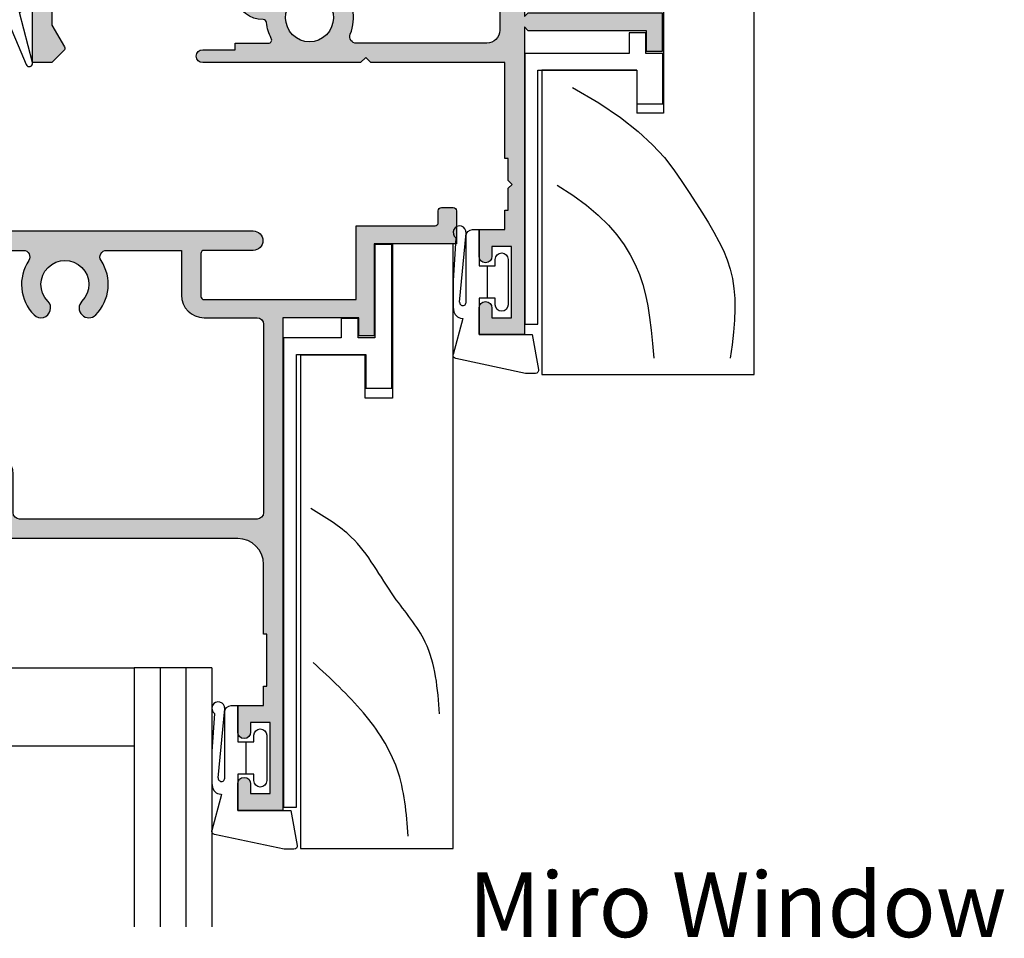
# Model space of a CAD drawing. Units: millimetres. Extents: x 0 to 354, y 0 to 482.
# Drawn here: x 96 to 172, y 215 to 286 of the extents above; entities that cross this region are included whole.
import ezdxf
from ezdxf.enums import TextEntityAlignment as Align

# ---------------------------------------------------------------- set-up
doc = ezdxf.new("R2010")
doc.units = ezdxf.units.MM
for name, color, linetype in [('APL Hatch', 253, 'Continuous'), ('APL Joinery', 2, 'Continuous'), ('APL Notes', 7, 'Continuous')]:
    doc.layers.add(name, color=color, linetype=linetype)
doc.styles.add('Arial-Regular', font='arial.ttf')

# ---------------------------------------------------------------- blocks, each defined once
blk = doc.blocks.new('9700158', base_point=(174.0833845896645, 209.1838914698199))
at = {"layer": 'APL Joinery', "color": 8}
for points in [[(170.0844615237555, 210.7276577405251, -1.04753852347487), (170.5833845896645, 210.7508376296199), (170.5833845896645, 205.6338914698199, 0.414213562373095), (171.0833845896645, 205.1338914698199), (171.5833845896645, 205.1338914698199), (171.5833845896645, 207.9338914698199), (172.8333845896645, 207.9338914698199), (172.8333845896645, 207.4338914698199, 0.9999999999999999), (173.8333845896645, 207.4338914698199), (173.8333845896645, 210.9338914698199, 0.9999999999999999), (172.8333845896645, 210.9338914698199), (172.8333845896645, 210.4338914698199), (171.5833845896645, 210.4338914698199), (171.5833845896645, 213.2338914698199), (175.6833845896646, 213.2338914698199), (176.1792862290088, 215.9388095026067, 0.4683749459846007), (175.9333845896646, 216.2338914698199), (175.1833845896646, 216.2338914698199), (169.7838326132251, 215.081328357083, 0.4325719375873471), (169.5919031330923, 214.7715835957442)], [(170.0844615238645, 210.7276577404199), (170.5812307214826, 205.3929768350096, -1.732050807568851), (169.7943127780645, 205.7545845650199), (169.5990464418646, 208.6720902866199), (169.5856905330646, 209.0611154212198), (169.5833845896645, 211.1173474922199), (169.6471993674646, 211.4735521188198), (169.6839086074646, 211.5745025288198), (169.7450906740646, 211.6876893520199), (169.8123909474646, 211.7702851420198), (169.9286368740645, 211.8651173452199), (170.0142917672645, 211.9171221018198), (170.1427741072645, 211.9630086518199), (170.2804337572645, 211.9905405818199), (170.3333845896645, 212.0043371268199), (169.5919031330645, 214.7715835956199)]]:
    blk.add_lwpolyline(points, format="xyb", dxfattribs=at)
blk.add_lwpolyline([(172.2085048132645, 207.9338914698199), (172.2085048132645, 210.4338914698199)], dxfattribs=at)
blk = doc.blocks.new('07103', base_point=(494.0467264791148, 408.3095849969408))
at = {"layer": 'APL Hatch'}
h = blk.add_hatch(color=256, dxfattribs=at)
edge = h.paths.add_edge_path(flags=16)
edge.add_arc((498.3962984791153, 427.261467587585), 0.7500000000002328, 44.63977295855091, 224.639772958557, ccw=False)
edge.add_arc((496.5462984791149, 425.4345849969405), 3.350000000000496, -33.50076038505108, 44.63977295858581, ccw=False)
edge.add_arc((499.7567306930084, 423.3095849969408), 0.5000000000000252, 146.4992396149542, 270)
edge.add_line((499.7567306930084, 422.8095849969408), (505.5467264791157, 422.8095849969408))
edge.add_line((505.5467264791157, 422.8095849969408), (505.5467264791157, 426.2614675875851))
edge.add_arc((507.2967264791157, 426.2614675875851), 1.75, 90, 180, ccw=False)
edge.add_line((507.2967264791157, 428.0114675875851), (511.3967264791152, 428.0114675875851))
edge.add_arc((511.3967264791152, 428.5114675875851), 0.5, 270, 360)
edge.add_line((511.8967264791152, 428.5114675875851), (511.8967264791152, 443.0595849969408))
edge.add_arc((511.3967264791152, 443.0595849969408), 0.5, 0, 90)
edge.add_line((511.3967264791152, 443.5595849969408), (493.0467264791157, 443.5595849969408))
edge.add_arc((493.0467264791157, 443.0595849969408), 0.5, 90, 180)
edge.add_line((492.5467264791157, 443.0595849969408), (492.5467264791157, 440.0595849969408))
edge.add_arc((491.0467264791157, 440.0595849969408), 1.5, -90, 0, ccw=False)
edge.add_line((491.0467264791157, 438.5595849969408), (477.3967264791152, 438.5595849969408))
edge.add_arc((477.3967264791152, 438.0595849969408), 0.5, 90, 180)
edge.add_line((476.8967264791152, 438.0595849969408), (476.8967264791151, 418.3334035902847))
edge.add_arc((485.3967264791153, 418.3334035902848), 8.50000000000017, 180.0000000000004, 213.6487285868878)
edge.add_line((478.3208989779204, 413.6235559098033), (478.9591933542949, 412.6646160016356))
edge.add_arc((479.7916436485525, 413.2187157287514), 0.999999999999681, 213.6487285869261, 315.0000000000368)
edge.add_line((480.4987504297393, 412.5116089475655), (489.9912701273786, 422.0041286452036))
edge.add_arc((491.9358137756417, 420.0595849969409), 2.749999999999861, 90.00000000000472, 135.0000000000059, ccw=False)
edge.add_line((491.9358137756415, 422.8095849969408), (493.3358662652215, 422.8095849969408))
edge.add_arc((493.3358662652216, 423.3095849969408), 0.5, 269.9999999999935, 393.500760385044)
edge.add_arc((496.5462984791154, 425.43458499694), 3.350000000000573, 135.3602270414012, 213.5007603850401, ccw=False)
edge.add_arc((494.6962984791151, 427.2614675875849), 0.7499999999999897, -44.63977295858763, 135.3602270414186, ccw=False)
edge.add_arc((496.5462984791151, 425.4345849969416), 1.849999999999111, 135.3602270414172, 404.6397729585927)
edge = h.paths.add_edge_path()
edge.add_line((486.404994813086, 401.4784354062675), (480.9372350254932, 409.692910204529))
edge.add_arc((481.7696853197517, 410.2470099316442), 1.000000000000092, 134.999999999977, 213.6487285868674, ccw=False)
edge.add_line((481.0625785385654, 410.9541167128311), (490.1680468226748, 420.0595849969408))
edge.add_line((490.1680468226748, 420.0595849969408), (492.2962983302766, 420.0595849969408))
edge.add_line((492.2962983302766, 420.0595849969408), (492.2962983302766, 421.3095849969408))
edge.add_line((492.2962983302766, 421.3095849969408), (511.096726479115, 421.3095849969408))
edge.add_arc((511.096726479115, 422.0595849969408), 0.75, 270, 450)
edge.add_line((511.096726479115, 422.8095849969408), (507.2967264791157, 422.8095849969408))
edge.add_arc((507.2967264791157, 423.0595849969408), 0.25, 180, 270, ccw=False)
edge.add_line((507.0467264791157, 423.0595849969408), (507.0467264791157, 426.3614675875855))
edge.add_arc((507.2967264791157, 426.3614675875855), 0.25, 90, 180, ccw=False)
edge.add_line((507.2967264791157, 426.6114675875855), (519.0467264791157, 426.6114675875855))
edge.add_line((519.0467264791157, 426.6114675875855), (519.0467264791157, 420.9095849969411))
edge.add_line((519.0467264791157, 420.9095849969411), (525.1467264791152, 420.9095849969411))
edge.add_arc((525.1467264791152, 420.6595849969411), 0.25, 0, 90, ccw=False)
edge.add_line((525.3967264791152, 420.6595849969411), (525.3967264791152, 419.7595849969415))
edge.add_arc((525.6467264791152, 419.7595849969415), 0.25, 180, 270)
edge.add_line((525.6467264791152, 419.5095849969415), (526.5467264791157, 419.5095849969415))
edge.add_arc((526.5467264791157, 419.7595849969415), 0.25, 270, 360)
edge.add_line((526.7967264791157, 419.7595849969415), (526.7967264791157, 422.3095849969408))
edge.add_line((526.7967264791157, 422.3095849969408), (520.4467264791153, 422.3095849969408))
edge.add_line((520.4467264791153, 422.3095849969408), (520.4467264791153, 429.4114675875857))
edge.add_line((520.4467264791153, 429.4114675875857), (519.2467264791155, 429.4114675875857))
edge.add_line((519.2467264791155, 429.4114675875857), (519.2467264791155, 428.0114675875851))
edge.add_line((519.2467264791155, 428.0114675875851), (513.3967264791152, 428.0114675875851))
edge.add_line((513.3967264791152, 428.0114675875851), (513.3967264791152, 466.0595849969408))
edge.add_line((513.3967264791152, 466.0595849969408), (509.8967264791152, 466.0595849969408))
edge.add_line((509.8967264791152, 466.0595849969408), (509.8967264791152, 464.0095849969406))
edge.add_arc((510.3967264791152, 464.0095849969406), 0.5, 180, 360)
edge.add_line((510.8967264791152, 464.0095849969406), (510.8967264791152, 464.7595849969406))
edge.add_line((510.8967264791152, 464.7595849969406), (512.3967264791152, 464.7595849969406))
edge.add_line((512.3967264791152, 464.7595849969406), (512.3967264791152, 459.2595849969406))
edge.add_line((512.3967264791152, 459.2595849969406), (510.8967264791152, 459.2595849969406))
edge.add_line((510.8967264791152, 459.2595849969406), (510.8967264791152, 460.0095849969406))
edge.add_arc((510.3967264791152, 460.0095849969406), 0.5, 0, 180)
edge.add_line((509.8967264791152, 460.0095849969406), (509.8967264791152, 457.9595849969413))
edge.add_line((509.8967264791152, 457.9595849969413), (511.8967264791152, 457.9595849969413))
edge.add_line((511.8967264791152, 457.9595849969413), (511.8967264791152, 456.4595849969413))
edge.add_line((511.8967264791152, 456.4595849969413), (512.1467264791152, 456.4595849969413))
edge.add_line((512.1467264791152, 456.4595849969413), (512.1467264791152, 452.4595849969413))
edge.add_line((512.1467264791152, 452.4595849969413), (511.8967264791152, 452.4595849969413))
edge.add_line((511.8967264791152, 452.4595849969413), (511.8967264791152, 447.0595849969408))
edge.add_arc((509.8967264791152, 447.0595849969408), 2, -90, 0, ccw=False)
edge.add_line((509.8967264791152, 445.0595849969408), (488.5467264791157, 445.0595849969408))
edge.add_arc((488.5467264791157, 444.5595849969408), 0.5, 90, 270)
edge.add_line((488.5467264791157, 444.0595849969408), (491.0467264791157, 444.0595849969408))
edge.add_line((491.0467264791157, 444.0595849969408), (491.0467264791157, 440.0595849969408))
edge.add_line((491.0467264791157, 440.0595849969408), (476.8967264791152, 440.0595849969408))
edge.add_line((476.8967264791152, 440.0595849969408), (476.8967264791152, 442.1569935006713))
edge.add_line((476.8967264791152, 442.1569935006713), (477.8632328300616, 443.8310316063474))
edge.add_arc((477.6467264791152, 443.9560316063471), 0.2500000000000753, 330.0000000000852, 405.0000000000737)
edge.add_line((477.8235031744117, 444.132808301644), (476.8967264791152, 445.0595849969408))
edge.add_line((476.8967264791152, 445.0595849969408), (475.3967264791152, 445.0595849969408))
edge.add_line((475.3967264791152, 445.0595849969408), (475.3967264791151, 418.3334035902848))
edge.add_arc((485.3967264791146, 418.3334035902847), 9.999999999999545, 179.9999999999993, 213.6487285868891)
edge.add_line((477.0722235365331, 412.7924063191301), (485.156319371699, 400.6472858155943))
edge.add_arc((487.6536702544735, 402.3095849969406), 2.999999999999849, 213.6487285868885, 269.9999999999978)
edge.add_line((487.6536702544734, 399.3095849969408), (491.0467264791148, 399.3095849969408))
edge.add_arc((491.0467264791148, 400.3095849969408), 1, 270, 360)
edge.add_line((492.0467264791148, 400.3095849969408), (492.0467264791148, 401.359584996941))
edge.add_arc((491.5467264791148, 401.359584996941), 0.5, 0, 180)
edge.add_line((491.0467264791148, 401.359584996941), (491.0467264791148, 400.609584996941))
edge.add_line((491.0467264791148, 400.609584996941), (489.5467264791148, 400.609584996941))
edge.add_line((489.5467264791148, 400.609584996941), (489.5467264791148, 406.109584996941))
edge.add_line((489.5467264791148, 406.109584996941), (491.0467264791148, 406.109584996941))
edge.add_line((491.0467264791148, 406.109584996941), (491.0467264791148, 405.359584996941))
edge.add_arc((491.5467264791148, 405.359584996941), 0.5, 180, 360)
edge.add_line((492.0467264791148, 405.359584996941), (492.0467264791148, 406.4095849969411))
edge.add_arc((491.0467264791148, 406.4095849969411), 1, 0, 90)
edge.add_line((491.0467264791148, 407.4095849969411), (489.5467264791148, 407.4095849969411))
edge.add_arc((489.5467264791148, 405.9095849969411), 1.5, 90, 180)
edge.add_line((488.0467264791148, 405.9095849969411), (488.0467264791148, 401.3153199271977))
edge.add_arc((487.5467264791148, 401.3153199271977), 0.5, -96.13916736525988, 0, ccw=False)
edge.add_arc((487.6536702544726, 402.309584996941), 1.499999999999656, 213.6487285869111, 263.8608326347806, ccw=False)
at = {"layer": 'APL Joinery', "linetype": 'Continuous'}
for points in [[(486.404994813086, 401.4784354062675), (480.9372350254932, 409.692910204529, -0.3573073485341374), (481.0625785385654, 410.9541167128311), (490.1680468226748, 420.0595849969408), (492.2962983302766, 420.0595849969408), (492.2962983302766, 421.3095849969408), (511.096726479115, 421.3095849969408, 0.9999999999999999), (511.096726479115, 422.8095849969408), (507.2967264791157, 422.8095849969408, -0.414213562373095), (507.0467264791157, 423.0595849969408), (507.0467264791157, 426.3614675875855, -0.414213562373095), (507.2967264791157, 426.6114675875855), (519.0467264791157, 426.6114675875855), (519.0467264791157, 420.9095849969411), (525.1467264791152, 420.9095849969411, -0.414213562373095), (525.3967264791152, 420.6595849969411), (525.3967264791152, 419.7595849969415, 0.414213562373095), (525.6467264791152, 419.5095849969415), (526.5467264791157, 419.5095849969415, 0.414213562373095), (526.7967264791157, 419.7595849969415), (526.7967264791157, 422.3095849969408), (520.4467264791153, 422.3095849969408), (520.4467264791153, 429.4114675875857), (519.2467264791155, 429.4114675875857), (519.2467264791155, 428.0114675875851), (513.3967264791152, 428.0114675875851), (513.3967264791152, 466.0595849969408), (509.8967264791152, 466.0595849969408), (509.8967264791152, 464.0095849969406, 0.9999999999999999), (510.8967264791152, 464.0095849969406), (510.8967264791152, 464.7595849969406), (512.3967264791152, 464.7595849969406), (512.3967264791152, 459.2595849969406), (510.8967264791152, 459.2595849969406), (510.8967264791152, 460.0095849969406, 0.9999999999999999), (509.8967264791152, 460.0095849969406), (509.8967264791152, 457.9595849969413), (511.8967264791152, 457.9595849969413), (511.8967264791152, 456.4595849969413), (512.1467264791152, 456.4595849969413), (512.1467264791152, 452.4595849969413), (511.8967264791152, 452.4595849969413), (511.8967264791152, 447.0595849969408, -0.414213562373095), (509.8967264791152, 445.0595849969408), (488.5467264791157, 445.0595849969408, 0.9999999999999999), (488.5467264791157, 444.0595849969408), (491.0467264791157, 444.0595849969408), (491.0467264791157, 440.0595849969408), (476.8967264791152, 440.0595849969408), (476.8967264791152, 442.1569935006713), (477.8632328300616, 443.8310316063474, 0.3394542588633301), (477.8235031744117, 444.132808301644), (476.8967264791152, 445.0595849969408), (475.3967264791152, 445.0595849969408), (475.3967264791151, 418.3334035902848, 0.1478844142756872), (477.0722235365331, 412.7924063191301), (485.156319371699, 400.6472858155943, 0.2509566172926127), (487.6536702544734, 399.3095849969408), (491.0467264791148, 399.3095849969408, 0.414213562373095), (492.0467264791148, 400.3095849969408), (492.0467264791148, 401.359584996941, 0.9999999999999999), (491.0467264791148, 401.359584996941), (491.0467264791148, 400.609584996941), (489.5467264791148, 400.609584996941), (489.5467264791148, 406.109584996941), (491.0467264791148, 406.109584996941), (491.0467264791148, 405.359584996941, 0.9999999999999999), (492.0467264791148, 405.359584996941), (492.0467264791148, 406.4095849969411, 0.414213562373095), (491.0467264791148, 407.4095849969411), (489.5467264791148, 407.4095849969411, 0.414213562373095), (488.0467264791148, 405.9095849969411), (488.0467264791148, 401.3153199271977, -0.4459564851225481), (487.4932545914353, 400.818187392326, -0.2226658265771438)], [(497.8626446329609, 426.7344822248994, -0.9999999999999999), (498.9299523252698, 427.7884529502706, -0.3548088091890836), (499.3397914444508, 423.5855590229147, 0.5978996910514592), (499.7567306930084, 422.8095849969408), (505.5467264791157, 422.8095849969408), (505.5467264791157, 426.2614675875851, -0.414213562373095), (507.2967264791157, 428.0114675875851), (511.3967264791152, 428.0114675875851, 0.414213562373095), (511.8967264791152, 428.5114675875851), (511.8967264791152, 443.0595849969408, 0.414213562373095), (511.3967264791152, 443.5595849969408), (493.0467264791157, 443.5595849969408, 0.414213562373095), (492.5467264791157, 443.0595849969408), (492.5467264791157, 440.0595849969408, -0.414213562373095), (491.0467264791157, 438.5595849969408), (477.3967264791152, 438.5595849969408, 0.414213562373095), (476.8967264791152, 438.0595849969408), (476.8967264791151, 418.3334035902847, 0.1478844142756755), (478.3208989779204, 413.6235559098033), (478.9591933542949, 412.6646160016356, 0.4735056154819743), (480.4987504297393, 412.5116089475655), (489.9912701273786, 422.0041286452036, -0.1989123673796641), (491.9358137756415, 422.8095849969408), (493.3358662652215, 422.8095849969408, 0.5978996910514752), (493.7528055137791, 423.5855590229147, -0.354808809189094), (494.162644632961, 427.7884529502706, -1.00000000000004), (495.2299523252691, 426.7344822248991, 2.392909508455623)]]:
    blk.add_lwpolyline(points, format="xyb", close=True, dxfattribs=at)
blk = doc.blocks.new('9700529', base_point=(781.9306002937151, 277.8363373982324))
at = {"layer": 'APL Joinery', "color": 8, "linetype": 'Continuous'}
blk.add_lwpolyline([(774.6306002937148, 314.2344548075874), (774.6306002937148, 279.2863373982321), (779.980600293715, 279.2863373982321), (779.980600293715, 281.8863373982315), (781.9806002937146, 281.8863373982315), (781.9806002937146, 270.7844548075876), (780.6806002937149, 270.7844548075876), (780.6806002937149, 277.9863373982319), (779.3806002937151, 277.9863373982319), (779.3806002937151, 276.4863373982319), (778.080600293715, 276.4863373982319), (778.080600293715, 277.9863373982319), (773.6306002937147, 277.9863373982319), (773.6306002937147, 314.2344548075874)], close=True, dxfattribs=at)
blk = doc.blocks.new('Timber Profile 14', base_point=(393.7519846435696, 820.8839080702458))
at = {"layer": 'APL Joinery', "color": 3, "linetype": 'Continuous'}
blk.add_lwpolyline([(391.7019846435692, 818.3339080702478), (386.7019846435687, 818.3339080702478), (386.7019846435687, 856.4320254796041), (398.5019846435694, 856.4320254796037), (398.5019846435698, 809.7320254796034), (393.8019846435695, 809.7320254796039), (393.8019846435695, 821.6339080702476), (391.7019846435687, 821.633908070248)], close=True, dxfattribs=at)
at = {"layer": 'APL Joinery', "color": 8}
for points in [[(395.0380500373597, 855.4752186760918), (394.1723178228613, 850.2833111555383), (391.575120367043, 845.9567215122081), (387.679324792558, 842.0627910647029)], [(397.458452421487, 846.0232058202478), (396.3513806342912, 840.4905025407675), (393.9527283410171, 836.9864557601636), (390.6315162250798, 832.3758683236638), (387.4948128280253, 830.1627870118714)]]:
    blk.add_spline(points, degree=3, dxfattribs=at)
blk = doc.blocks.new('9010100', base_point=(-698.0412257018843, 103.9239421823788))
at = {"layer": 'APL Joinery', "color": 252}
blk.add_lwpolyline([(-697.0412257018843, 102.9239421823788), (-695.7492784149856, 102.9239421823788), (-694.0229808775647, 98.81824357162003, 0.9293418001092544), (-693.550394430906, 98.97737999157357), (-694.5444653146969, 102.8447215218598), (-693.5412257018843, 103.4239421823788), (-693.5412257018843, 104.4239421823788), (-694.5663527677214, 105.0157995697934), (-693.5768325592873, 108.8654371152974, 0.9293418001092604), (-694.0494190059462, 109.024573535251), (-695.7735859449865, 104.9239421823788), (-697.0412257018843, 104.9239421823788), (-697.0412257018843, 106.1739421823788), (-698.0412257018843, 106.1739421823788), (-698.0412257018843, 101.6739421823788), (-697.0412257018843, 101.6739421823788)], format="xyb", close=True, dxfattribs=at)
blk = doc.blocks.new('07103Sash')
at = {"layer": 'APL Joinery'}
blk.add_blockref('9010100', (-4.5, 4.949999999999875), dxfattribs=at)
at = {"layer": 'APL Joinery', "xscale": -1, "rotation": 180}
for name, p in [('07103', (0, 0)), ('9700158', (37, -16.94999999999891)), ('9700529', (27.70000000000033, -21.10188259064483)), ('Timber Profile 14', (27.74999999999977, -25.15188259064388))]:
    blk.add_blockref(name, p, dxfattribs=at)
blk = doc.blocks.new('07438', base_point=(436.325250536159, 36.66410654514334))
at = {"layer": 'APL Hatch'}
h = blk.add_hatch(color=256, dxfattribs=at)
edge = h.paths.add_edge_path()
edge.add_line((404.2520272314552, 67.99232984984724), (403.325250536159, 68.91910654514345))
edge.add_line((403.325250536159, 68.91910654514345), (401.825250536159, 68.91910654514345))
edge.add_line((401.825250536159, 68.91910654514345), (401.825250536159, 37.16410654514334))
edge.add_arc((402.325250536159, 37.16410654514334), 0.5, 180, 270)
edge.add_line((402.325250536159, 36.66410654514334), (404.575250536159, 36.66410654514334))
edge.add_line((404.575250536159, 36.66410654514334), (404.575250536159, 34.66410654514334))
edge.add_line((404.575250536159, 34.66410654514334), (405.575250536159, 34.66410654514334))
edge.add_line((405.575250536159, 34.66410654514334), (405.575250536159, 36.66410654514334))
edge.add_line((405.575250536159, 36.66410654514334), (434.325250536159, 36.66410654514334))
edge.add_arc((434.325250536159, 38.66410654514334), 2, 270, 360)
edge.add_line((436.325250536159, 38.66410654514334), (436.325250536159, 58.66410654514334))
edge.add_line((436.325250536159, 58.66410654514334), (439.825250536159, 58.66410654514334))
edge.add_line((439.825250536159, 58.66410654514334), (439.825250536159, 65.3641065451418))
edge.add_line((439.825250536159, 65.3641065451418), (440.1252505361583, 65.06410654514161))
edge.add_line((440.1252505361583, 65.06410654514161), (450.4752505361604, 65.06410654514161))
edge.add_line((450.4752505361604, 65.06410654514161), (450.4752505361604, 68.06410654514161))
edge.add_line((450.4752505361604, 68.06410654514161), (449.2752505361606, 68.06410654514161))
edge.add_line((449.2752505361606, 68.06410654514161), (449.2752505361606, 66.46410654514125))
edge.add_line((449.2752505361606, 66.46410654514125), (440.1252505361583, 66.46410654514125))
edge.add_line((440.1252505361583, 66.46410654514125), (439.825250536159, 66.16410654514198))
edge.add_line((439.825250536159, 66.16410654514198), (439.825250536159, 89.91910654514345))
edge.add_line((439.825250536159, 89.91910654514345), (436.325250536159, 89.91910654514345))
edge.add_line((436.325250536159, 89.91910654514345), (436.325250536159, 87.86910654514236))
edge.add_arc((436.825250536159, 87.86910654514236), 0.5, 180, 360)
edge.add_line((437.325250536159, 87.86910654514236), (437.325250536159, 88.61910654514236))
edge.add_line((437.325250536159, 88.61910654514236), (438.825250536159, 88.61910654514236))
edge.add_line((438.825250536159, 88.61910654514236), (438.825250536159, 83.11910654514236))
edge.add_line((438.825250536159, 83.11910654514236), (437.325250536159, 83.11910654514236))
edge.add_line((437.325250536159, 83.11910654514236), (437.325250536159, 83.86910654514236))
edge.add_arc((436.825250536159, 83.86910654514236), 0.5, 0, 180)
edge.add_line((436.325250536159, 83.86910654514236), (436.325250536159, 81.81910654514309))
edge.add_line((436.325250536159, 81.81910654514309), (438.325250536159, 81.81910654514309))
edge.add_line((438.325250536159, 81.81910654514309), (438.325250536159, 80.31910654514309))
edge.add_line((438.325250536159, 80.31910654514309), (438.575250536159, 80.31910654514309))
edge.add_line((438.575250536159, 80.31910654514309), (438.575250536159, 78.61910654514418))
edge.add_line((438.575250536159, 78.61910654514418), (438.8752505361601, 78.31910654514309))
edge.add_line((438.8752505361601, 78.31910654514309), (438.575250536159, 78.01910654514381))
edge.add_line((438.575250536159, 78.01910654514381), (438.575250536159, 76.31910654514309))
edge.add_line((438.575250536159, 76.31910654514309), (438.325250536159, 76.31910654514309))
edge.add_line((438.325250536159, 76.31910654514309), (438.325250536159, 68.91910654514345))
edge.add_line((438.325250536159, 68.91910654514345), (427.9752505361586, 68.91910654514345))
edge.add_line((427.9752505361586, 68.91910654514345), (427.575250536159, 68.51910654514381))
edge.add_line((427.575250536159, 68.51910654514381), (427.1752505361594, 68.91910654514345))
edge.add_line((427.1752505361594, 68.91910654514345), (414.9752505361586, 68.91910654514345))
edge.add_arc((414.9752505361586, 68.41910654514345), 0.5, 90, 270)
edge.add_line((414.9752505361586, 67.91910654514345), (417.4752505361586, 67.91910654514345))
edge.add_line((417.4752505361586, 67.91910654514345), (417.4752505361586, 67.41910654514345))
edge.add_line((417.4752505361586, 67.41910654514345), (420.0556300460123, 67.41910654514345))
edge.add_arc((420.0556300460122, 67.16910654514326), 0.2500000000001847, -28.303289169690117, 89.99999999998698, ccw=False)
edge.add_arc((423.22525053616, 65.46220703186198), 3.350000000000416, 151.6967108303066, 173.7993377284854)
edge.add_arc((419.64631156014, 65.85104608073635), 0.2500000000001974, 270.138672854319, 353.79933772832305, ccw=False)
edge.add_arc((419.652362298962, 63.35105340303538), 2.249999999999557, 90.13867285436693, 165.3763923539197)
edge.add_line((417.4752505361586, 63.91910654514527), (408.7252505361586, 63.91910654514527))
edge.add_line((408.7252505361586, 63.91910654514527), (408.325250536159, 63.51910654514381))
edge.add_line((408.325250536159, 63.51910654514381), (407.9252505361594, 63.91910654514527))
edge.add_line((407.9252505361594, 63.91910654514527), (403.825250536159, 63.91910654514527))
edge.add_arc((403.825250536159, 64.41910654514527), 0.5, 180, 270, ccw=False)
edge.add_line((403.325250536159, 64.41910654514527), (403.325250536159, 66.016515048874))
edge.add_line((403.325250536159, 66.016515048874), (404.2917568871051, 67.6905531545492))
edge.add_arc((404.0752505361579, 67.8155531545496), 0.2500000000011548, 330.0000000000475, 405.0000000000553)
edge = h.paths.add_edge_path(flags=16)
edge.add_arc((423.2252505361584, 65.4622070318614), 3.400000000000603, 210.5780559535518, 224.4153085972043, ccw=False)
edge.add_arc((419.6523622989621, 63.35105340303504), 0.7499999999996986, 30.57805595353652, 165.3763923539152)
edge.add_arc((417.4752505361586, 63.91910654514527), 1.500000000000006, 270, 345.37639235390986, ccw=False)
edge.add_line((417.4752505361586, 62.41910654514527), (404.7252505361586, 62.41910654514527))
edge.add_arc((404.7252505361591, 61.41910654514572), 0.9999999999995453, 90.00000000002606, 180.0000000000261)
edge.add_line((403.7252505361595, 61.41910654514527), (403.7252505361595, 39.16410654514334))
edge.add_arc((404.7252505361595, 39.16410654514334), 1, 180, 270)
edge.add_line((404.7252505361595, 38.16410654514334), (419.6075933096947, 38.16410654514334))
edge.add_arc((419.6075933096948, 38.66410654514308), 0.4999999999997442, 269.999999999987, 381.9355856718543)
edge.add_arc((423.2252505361596, 40.12100605842653), 3.400000000000101, 135.584691402811, 201.9355856718845, ccw=False)
edge.add_arc((421.3502505361595, 41.95812336551383), 0.7750000000000482, -44.41530859719302, 135.5846914028111, ccw=False)
edge.add_arc((423.2252505361594, 40.1210060584264), 1.849999999999966, 135.5846914028049, 404.4153085971893)
edge.add_arc((425.1002505361595, 41.9581233655138), 0.7750000000000317, 44.415308597196315, 224.4153085971997, ccw=False)
edge.add_arc((423.2252505361598, 40.12100605842674), 3.399999999999594, -21.9355856718812, 44.415308597193814, ccw=False)
edge.add_arc((426.8429077626244, 38.66410654514334), 0.5000000000000047, 158.0644143281158, 270)
edge.add_line((426.8429077626244, 38.16410654514334), (433.4252505361594, 38.16410654514334))
edge.add_arc((433.4252505361594, 39.16410654514334), 1, 270, 360)
edge.add_line((434.4252505361594, 39.16410654514334), (434.4252505361594, 58.66410654514334))
edge.add_arc((435.9252505361594, 58.66410654514334), 1.5, 90, 180, ccw=False)
edge.add_line((435.9252505361594, 60.16410654514334), (437.4252505361594, 60.16410654514334))
edge.add_arc((437.4252505361594, 60.66410654514334), 0.5, 270, 360)
edge.add_line((437.9252505361594, 60.66410654514334), (437.9252505361594, 66.41910654514345))
edge.add_arc((436.9252505361594, 66.41910654514345), 1, 0, 90)
edge.add_line((436.9252505361594, 67.41910654514345), (426.8429077626235, 67.41910654514345))
edge.add_arc((426.8429077626234, 66.91910654514369), 0.4999999999997584, 89.99999999998697, 201.9355856718758)
edge.add_arc((423.2252505361581, 65.46220703185989), 3.400000000000702, -44.4153085971912, 21.935585671883985, ccw=False)
edge.add_arc((425.1002505361586, 63.6250897247725), 0.775000000000306, 135.5846914027856, 315.58469140278567, ccw=False)
edge.add_arc((423.2252505361583, 65.46220703186029), 1.85000000000018, 315.5846914028132, 584.4153085972117)
edge.add_arc((421.3502505361586, 63.62508972477265), 0.7749999999998037, -135.58469140284097, 44.41530859717648, ccw=False)
at = {"layer": 'APL Joinery', "linetype": 'Continuous'}
for points in [[(404.2520272314552, 67.99232984984724), (403.325250536159, 68.91910654514345), (401.825250536159, 68.91910654514345), (401.825250536159, 37.16410654514334, 0.414213562373095), (402.325250536159, 36.66410654514334), (404.575250536159, 36.66410654514334), (404.575250536159, 34.66410654514334), (405.575250536159, 34.66410654514334), (405.575250536159, 36.66410654514334), (434.325250536159, 36.66410654514334, 0.414213562373095), (436.325250536159, 38.66410654514334), (436.325250536159, 58.66410654514334), (439.825250536159, 58.66410654514334), (439.825250536159, 65.3641065451418), (440.1252505361583, 65.06410654514161), (450.4752505361604, 65.06410654514161), (450.4752505361604, 68.06410654514161), (449.2752505361606, 68.06410654514161), (449.2752505361606, 66.46410654514125), (440.1252505361583, 66.46410654514125), (439.825250536159, 66.16410654514198), (439.825250536159, 89.91910654514345), (436.325250536159, 89.91910654514345), (436.325250536159, 87.86910654514236, 0.9999999999999999), (437.325250536159, 87.86910654514236), (437.325250536159, 88.61910654514236), (438.825250536159, 88.61910654514236), (438.825250536159, 83.11910654514236), (437.325250536159, 83.11910654514236), (437.325250536159, 83.86910654514236, 0.9999999999999999), (436.325250536159, 83.86910654514236), (436.325250536159, 81.81910654514309), (438.325250536159, 81.81910654514309), (438.325250536159, 80.31910654514309), (438.575250536159, 80.31910654514309), (438.575250536159, 78.61910654514418), (438.8752505361601, 78.31910654514309), (438.575250536159, 78.01910654514381), (438.575250536159, 76.31910654514309), (438.325250536159, 76.31910654514309), (438.325250536159, 68.91910654514345), (427.9752505361586, 68.91910654514345), (427.575250536159, 68.51910654514381), (427.1752505361594, 68.91910654514345), (414.9752505361586, 68.91910654514345, 0.9999999999999999), (414.9752505361586, 67.91910654514345), (417.4752505361586, 67.91910654514345), (417.4752505361586, 67.41910654514345), (420.0556300460123, 67.41910654514345, -0.5675210391690517), (420.2757425800504, 67.05057185672088, 0.09674101379524902), (419.8948489890304, 65.8240433690083, -0.3821661969546914), (419.646916634022, 65.60104681296603, 0.3406114348430476), (417.4752505361586, 63.91910654514527), (408.7252505361586, 63.91910654514527), (408.325250536159, 63.51910654514381), (407.9252505361594, 63.91910654514527), (403.825250536159, 63.91910654514527, -0.414213562373095), (403.325250536159, 64.41910654514527), (403.325250536159, 66.016515048874), (404.2917568871051, 67.6905531545492, 0.3394542588633784)], [(420.796679107587, 63.08270271029969, -0.06044987522162606), (420.2980649924311, 63.73258719137683, 0.6669066090348409), (418.9266583780278, 63.54040445040501, -0.3412868470081918), (417.4752505361586, 62.41910654514527), (404.7252505361586, 62.41910654514527, 0.414213562373095), (403.7252505361595, 61.41910654514527), (403.7252505361595, 39.16410654514334, 0.414213562373095), (404.7252505361595, 38.16410654514334), (419.6075933096947, 38.16410654514334, 0.5313489649886676), (420.0713955182158, 38.85088853402529, -0.2978796563631881), (420.796679107588, 42.50051037998724, -1.00000000000002), (421.9038219647309, 41.41573635104039, 2.379795897113229), (424.5466791075881, 41.41573635104029, -0.9999999999999999), (425.6538219647309, 42.5005103799873, -0.2978796563631958), (426.3791055541033, 38.85088853402587, 0.5313489649887251), (426.8429077626244, 38.16410654514334), (433.4252505361594, 38.16410654514334, 0.414213562373095), (434.4252505361594, 39.16410654514334), (434.4252505361594, 58.66410654514334, -0.414213562373095), (435.9252505361594, 60.16410654514334), (437.4252505361594, 60.16410654514334, 0.414213562373095), (437.9252505361594, 60.66410654514334), (437.9252505361594, 66.41910654514345, 0.414213562373095), (436.9252505361594, 67.41910654514345), (426.8429077626235, 67.41910654514345, 0.5313489649887251), (426.3791055541025, 66.73232455626133, -0.2978796563631958), (425.6538219647301, 63.08270271029866, -0.9999999999999997), (424.5466791075872, 64.16747673924634, 2.379795897113631), (421.9038219647301, 64.16747673924577, -1.000000000000141)]]:
    blk.add_lwpolyline(points, format="xyb", close=True, dxfattribs=at)
blk = doc.blocks.new('9700520', base_point=(430.5991069265697, 234.3886777084823))
at = {"layer": 'APL Joinery', "color": 8, "linetype": 'Continuous'}
blk.add_lwpolyline([(419.9991069265686, 255.4386777084819), (420.9991069265678, 255.4386777084819), (420.9991069265678, 235.838677708482), (428.6491069265692, 235.838677708482), (428.6491069265692, 238.4386777084814), (430.6491069265692, 238.4386777084814), (430.6491069265692, 234.5386777084818), (429.3491069265699, 234.5386777084818), (429.3491069265699, 232.9386777084814), (428.0491069265688, 232.9386777084814), (428.0491069265688, 234.5386777084818), (419.9991069265686, 234.5386777084818)], close=True, dxfattribs=at)
blk = doc.blocks.new('Timber Profile 24 - modified')
at = {"layer": 'APL Joinery', "color": 3}
for p, q in [((2.049999999999955, 8.749999999998778), (2.049999999999955, -3.30000000000021)), ((2.049999999999955, 8.749999999998778), (9.049999999998136, 8.749999999998778)), ((9.049999999998136, -23.49500000000418), (9.049999999998136, 8.749999999998778)), ((0, 0), (-7.350000000002467, -2.842170943040401e-14)), ((0, 0), (0, -3.30000000000021)), ((-7.350000000002467, -2.842170943040401e-14), (-7.350000000002467, -23.49500000000418)), ((2.049999999999955, -3.30000000000021), (0, -3.30000000000021)), ((-7.350000000002467, -23.49500000000418), (9.049999999998136, -23.49500000000418))]:
    blk.add_line(p, q, dxfattribs=at)
at = {"layer": 'APL Joinery', "color": 9}
for points in [[(-4.981734675335247, -1.317036570409726), (-2.949494645873074, -2.503893907670289), (-1.270866413285148, -3.638317258042832), (0.1016145723567661, -4.721858816063843), (1.215412860980678, -5.756070776269752), (2.117993002514595, -6.742505333197045), (2.856819546886527, -7.682714681382265), (3.479357044024482, -8.578251015361786), (4.033070043856242, -9.430666529671953), (4.556680893939074, -10.24242500794372), (5.053943132345353, -11.01963659018435), (5.519868094776484, -11.76932300549532), (5.949467116933647, -12.49850598297826), (6.337751534518475, -13.21420725173471), (6.679732683232032, -13.92344854086625), (6.970421898775953, -14.63325157947438), (7.204830516851416, -15.3506380966607), (7.379445395027687, -16.08270003772282), (7.496655478344451, -16.83681021274271), (7.560325233709591, -17.62041164799831), (7.574319128030538, -18.44094736976768), (7.54250162821495, -19.30586040432877), (7.468737201170825, -20.22259377795962), (7.356890313805252, -21.1985905169382), (7.210825433026343, -22.24129364754251)], [(-6.171725596005786, -8.867431087744507), (-4.9588474432976, -9.646175489956477), (-3.901952979033013, -10.41923238194548), (-2.988394869606736, -11.18765500831162), (-2.205525781414508, -11.952496613655), (-1.540698380851381, -12.71481044257575), (-0.9812653343126385, -13.475649739674), (-0.5145793081933334, -14.23606774954979), (-0.1279929688889752, -14.99711771680327), (0.1905789127172284, -15.76181897270467), (0.4509731477894547, -16.54105519520468), (0.6624644430036142, -17.34767614892414), (0.8343275050358443, -18.19453159848391), (0.9758370405622827, -19.09447130850478), (1.096267756259067, -20.06034504360761), (1.20489435880188, -21.10500256841325), (1.310991554867087, -22.24129364754251)]]:
    blk.add_lwpolyline(points, dxfattribs=at)
blk = doc.blocks.new('07438Sightline')
at = {"layer": 'APL Joinery', "xscale": -1, "rotation": 180}
for name, p in [('07438', (34.5, 0)), ('9700520', (48.65000000000146, -31.39999999999827))]:
    blk.add_blockref(name, p, dxfattribs=at)
at = {"layer": 'APL Joinery'}
blk.add_blockref('Timber Profile 24 - modified', (46.70000000000095, -32.84999999999786), dxfattribs=at)
blk = doc.blocks.new('6Glass', base_point=(101.8368839708302, 399.4111348733001))
at = {"layer": 'APL Joinery', "color": 7}
for p, q in [((89.33688397083029, 412.4111348732999), (95.33688397083029, 412.4111348732999)), ((89.33688397083029, 412.4111348732999), (89.33688397083029, 392.4111348732999)), ((95.33688397083029, 412.4111348732999), (95.33688397083029, 392.4111348732999))]:
    blk.add_line(p, q, dxfattribs=at)
at = {"layer": 'APL Joinery', "color": 8}
for p, q in [((91.33688397083029, 412.4111348732999), (91.33688397083029, 392.4111348732999)), ((93.33688397083029, 412.4111348732999), (93.33688397083029, 392.4111348732999))]:
    blk.add_line(p, q, dxfattribs=at)
blk = doc.blocks.new('9010604', base_point=(-20.17351297792279, 130.681482016425))
at = {"layer": 'APL Joinery', "color": 252}
for points in [[(-21.17351297755486, 131.6862565917625, 0.149906020253322), (-16.6016365851351, 134.3235541767276)], [(-17.67351297792268, 130.3216344391317), (-17.67351297792259, 127.9076182450579, 0.493145426031304), (-17.48469012115723, 127.7627293711144), (-17.41469393282016, 127.7814847932528, 0.3394542588633749), (-16.67351297792268, 128.7474106195419), (-16.6735129779228, 128.8441344391318)], [(-17.67351297792268, 126.4621344391317), (-17.6735129779226, 124.5323917506806, 0.493145426031304), (-17.48469012115701, 124.3875028767373), (-17.41469393282017, 124.4062582988755, 0.3394542588633749), (-16.67351297792269, 125.3721841251646), (-16.6735129779228, 125.4689079447544)], [(-17.67351297792269, 123.0869079447544), (-17.6735129779226, 121.1571652563035, 0.493145426031304), (-17.48469012115724, 121.01227638236), (-17.41469393282017, 121.0310318044982, 0.3394542588633749), (-16.67351297792269, 121.9969576307872), (-16.6735129779228, 122.0936814503773)]]:
    blk.add_lwpolyline(points, format="xyb", dxfattribs=at)
at = {"layer": 'APL Joinery', "color": 252, "extrusion": (0, 0, -1)}
for points in [[(16.60163658520416, 134.3235541766534, 0.6709480368361744), (16.17351297792268, 134.1481347349457)], [(16.17351297792542, 132.4795000512256, 0.2679491924311239), (17.67351297795257, 130.3216344391176)], [(16.67351297792268, 128.8441344391318, 0.9999999999999999), (16.17351297792268, 128.8441344391318)], [(21.10930520105035, 127.2276565962311, 0.543279747118861), (20.65273625983471, 127.931482016425)], [(16.17351297792268, 127.9621344391317, 0.414213562373095), (17.67351297792268, 126.4621344391317)], [(16.67351297792269, 125.4689079447544, 0.9999999999999999), (16.17351297792269, 125.4689079447544)], [(16.17351297792269, 124.5869079447544, 0.414213562373095), (17.67351297792269, 123.0869079447544)], [(16.67351297792269, 122.0936814503771, 0.9999999999999999), (16.17351297792269, 122.0936814503771)], [(16.17351297792269, 121.2116814503773, 0.2513102605358356), (16.84402567435407, 119.9619011443961)]]:
    blk.add_lwpolyline(points, format="xyb", dxfattribs=at)
at = {"layer": 'APL Joinery', "color": 252}
for points in [[(-16.17351297792268, 134.1481347349457), (-16.1735129779228, 132.4795000512589)], [(-20.65273625983471, 127.931482016425), (-20.1735129779228, 127.931482016425), (-20.1735129779228, 130.7814820164249), (-21.1735129779228, 130.681482016425), (-21.1735129779228, 131.6862565916782)], [(-16.17351297792268, 128.8441344391318), (-16.1735129779228, 127.9621344391317)], [(-16.84402567440342, 119.9619011443634), (-18.92388950453384, 118.5814820164251), (-20.1735129779228, 120.4886926987968), (-20.1735129779228, 125.1314820164251), (-21.10930520105367, 127.2276565962382)], [(-16.17351297792268, 125.4689079447544), (-16.1735129779228, 124.5869079447544)], [(-16.17351297792269, 122.0936814503771), (-16.1735129779228, 121.2116814503773)]]:
    blk.add_lwpolyline(points, dxfattribs=at)
blk = doc.blocks.new('07123', base_point=(458.3656891128131, 292.4876175000117))
at = {"layer": 'APL Hatch'}
h = blk.add_hatch(color=256, dxfattribs=at)
edge = h.paths.add_edge_path()
edge.add_arc((459.8656891128155, 306.8876175000127), 0.5000000000000442, 44.99999999992173, 224.9999999999217, ccw=False)
edge.add_line((460.2192425034093, 307.2411708906055), (461.7727958940024, 305.6876175000123))
edge.add_arc((461.0656891128158, 304.9805107188258), 1.000000000000008, 0, 45, ccw=False)
edge.add_line((462.0656891128158, 304.9805107188258), (462.0656891128158, 304.2353124947367))
edge.add_arc((461.0656891128159, 304.2353124947379), 0.9999999999999432, 317.56535368975875, 359.9999999999316, ccw=False)
edge.add_line((461.8037365730718, 303.5605636922864), (461.359809858115, 303.074991901237))
edge.add_arc((461.7288335882434, 302.7376175000117), 0.5000000000000033, 137.5653536898278, 270)
edge.add_line((461.7288335882434, 302.2376175000117), (462.7656891128166, 302.2376175000117))
edge.add_arc((462.7656891128166, 301.7376175000117), 0.5, -90, 90, ccw=False)
edge.add_line((462.7656891128166, 301.2376175000117), (459.900363635333, 301.2376175000117))
edge.add_arc((459.9003636353319, 300.7376175000115), 0.5000000000002274, 89.99999999987624, 137.5653536897021)
edge.add_line((459.5313399052041, 301.0749919012378), (453.6345243070663, 294.6249919012381))
edge.add_arc((454.0035480371938, 294.2876175000124), 0.4999999999996426, 137.5653536897282, 269.9999999998893)
edge.add_line((454.0035480371928, 293.7876175000128), (456.0544192755945, 293.7876175000128))
edge.add_arc((456.0544192755947, 294.7876175000129), 1.000000000000114, 269.9999999999902, 314.9999999999885)
edge.add_line((456.7615260567812, 294.0805107188261), (458.5416894616387, 295.8606741236834))
edge.add_arc((459.2487962428249, 295.1535673424968), 0.9999999999998473, 59.99999999997732, 134.9999999999862, ccw=False)
edge.add_line((459.7487962428252, 296.0195927462809), (460.1156891128133, 295.8077670490304))
edge.add_arc((459.8656891128134, 295.3747543471383), 0.4999999999998649, -137.277633466903, 59.99999999999858, ccw=False)
edge.add_arc((459.3147017581562, 294.8659194672341), 0.2499999999996247, 42.72236653332015, 135.0000000002211)
edge.add_line((459.1379250628591, 295.0426961625298), (458.1813745377661, 294.0861456374358))
edge.add_arc((458.5349279283586, 293.7325922468425), 0.4999999999994413, 134.9999999999263, 224.9999999999171)
edge.add_line((458.1813745377652, 293.3790388562501), (458.2192425034102, 293.341170890605))
edge.add_arc((457.8656891128169, 292.9876175000117), 0.500000000000004, -90, 45, ccw=False)
edge.add_line((457.8656891128169, 292.4876175000117), (440.5727954482293, 292.4876175000117))
edge.add_arc((440.5727954482293, 292.9876175000117), 0.5, 224.9999999999862, 270.0000000000065, ccw=False)
edge.add_line((440.2192420576359, 292.6340641094185), (437.5424653623389, 295.3108408047155))
edge.add_arc((437.7192420576352, 295.487617500012), 0.2499999999997207, 90.00000000002609, 225.0000000000368, ccw=False)
edge.add_line((437.7192420576351, 295.7376175000118), (438.3300891105549, 295.7376175000117))
edge.add_line((438.3300891105549, 295.7376175000117), (438.3300891105549, 296.9876175000117))
edge.add_line((438.3300891105549, 296.9876175000117), (440.3800891105541, 296.9876175000117))
edge.add_arc((440.3800891105541, 296.4876175000117), 0.5, -90, 90, ccw=False)
edge.add_line((440.3800891105541, 295.9876175000117), (439.6300891105541, 295.9876175000117))
edge.add_line((439.6300891105541, 295.9876175000117), (439.6300891105541, 295.0616946875852))
edge.add_line((439.6300891105541, 295.0616946875852), (440.2041662981276, 294.4876175000117))
edge.add_line((440.2041662981276, 294.4876175000117), (440.8800891105541, 294.4876175000117))
edge.add_line((440.8800891105541, 294.4876175000117), (440.8800891105541, 294.0376175000128))
edge.add_arc((441.1300891105541, 294.0376175000128), 0.25, 180, 270)
edge.add_line((441.1300891105541, 293.7876175000128), (443.6300891105541, 293.7876175000128))
edge.add_arc((443.6300891105541, 294.0376175000128), 0.25, 270, 360)
edge.add_line((443.8800891105541, 294.0376175000128), (443.8800891105541, 294.4876175000117))
edge.add_line((443.8800891105541, 294.4876175000117), (445.1300891105541, 294.4876175000117))
edge.add_line((445.1300891105541, 294.4876175000117), (445.1300891105541, 295.9876175000117))
edge.add_line((445.1300891105541, 295.9876175000117), (444.3800891105541, 295.9876175000117))
edge.add_arc((444.3800891105541, 296.4876175000117), 0.5, 90, 270, ccw=False)
edge.add_line((444.3800891105541, 296.9876175000117), (445.4300891105552, 296.9876175000117))
edge.add_arc((445.4300891105552, 295.9876175000117), 1, 0, 90, ccw=False)
edge.add_line((446.4300891105552, 295.9876175000117), (446.4300891105552, 293.7876175000129))
edge.add_line((446.4300891105552, 293.7876175000129), (448.9041058039487, 293.7876175000128))
edge.add_arc((448.9041058039508, 298.7876175000114), 4.999999999998579, 269.9999999999765, 317.5653536898046)
edge.add_line((452.5943431052322, 295.4138734877578), (458.3656891128169, 301.7266335070253))
edge.add_line((458.3656891128169, 301.7266335070253), (458.3656891128169, 302.4876175000117))
edge.add_line((458.3656891128169, 302.4876175000117), (459.0614072957281, 302.4876175000117))
edge.add_line((459.0614072957281, 302.4876175000117), (460.564055138064, 304.1312297890104))
edge.add_arc((459.8260076778072, 304.8059785914612), 1.000000000000083, 317.565353689823, 404.9999999999954)
edge.add_line((460.5331144589939, 305.5130853726477), (459.5121357222217, 306.5340641094199))
at = {"layer": 'APL Joinery', "linetype": 'Continuous'}
blk.add_lwpolyline([(459.5121357222217, 306.5340641094199, -0.9999999999999797), (460.2192425034093, 307.2411708906055), (461.7727958940024, 305.6876175000123, -0.198912367379658), (462.0656891128158, 304.9805107188258), (462.0656891128158, 304.2353124947367, -0.1873013852563519), (461.8037365730718, 303.5605636922864), (461.359809858115, 303.074991901237, 0.6521072359563518), (461.7288335882434, 302.2376175000117), (462.7656891128166, 302.2376175000117, -0.9999999999999999), (462.7656891128166, 301.2376175000117), (459.900363635333, 301.2376175000117, 0.2105751711947796), (459.5313399052041, 301.0749919012378), (453.6345243070663, 294.6249919012381, 0.6521072359563481), (454.0035480371928, 293.7876175000128), (456.0544192755945, 293.7876175000128, 0.1989123673796545), (456.7615260567812, 294.0805107188261), (458.5416894616387, 295.8606741236834, -0.3394542588634284), (459.7487962428252, 296.0195927462809), (460.1156891128133, 295.8077670490304, -1.163404169897045), (459.498364209708, 295.0355310938692, 0.4259052264678403), (459.1379250628591, 295.0426961625298), (458.1813745377661, 294.0861456374358, 0.414213562373095), (458.1813745377652, 293.3790388562501), (458.2192425034102, 293.341170890605, -0.6681786379192989), (457.8656891128169, 292.4876175000117), (440.5727954482293, 292.4876175000117, -0.1989123673797416), (440.2192420576359, 292.6340641094185), (437.5424653623389, 295.3108408047155, -0.6681786379193669), (437.7192420576351, 295.7376175000118), (438.3300891105549, 295.7376175000117), (438.3300891105549, 296.9876175000117), (440.3800891105541, 296.9876175000117, -0.9999999999999999), (440.3800891105541, 295.9876175000117), (439.6300891105541, 295.9876175000117), (439.6300891105541, 295.0616946875852), (440.2041662981276, 294.4876175000117), (440.8800891105541, 294.4876175000117), (440.8800891105541, 294.0376175000128, 0.414213562373095), (441.1300891105541, 293.7876175000128), (443.6300891105541, 293.7876175000128, 0.414213562373095), (443.8800891105541, 294.0376175000128), (443.8800891105541, 294.4876175000117), (445.1300891105541, 294.4876175000117), (445.1300891105541, 295.9876175000117), (444.3800891105541, 295.9876175000117, -0.9999999999999999), (444.3800891105541, 296.9876175000117), (445.4300891105552, 296.9876175000117, -0.414213562373095), (446.4300891105552, 295.9876175000117), (446.4300891105552, 293.7876175000129), (448.9041058039487, 293.7876175000128, 0.2105751711947817), (452.5943431052322, 295.4138734877578), (458.3656891128169, 301.7266335070253), (458.3656891128169, 302.4876175000117), (459.0614072957281, 302.4876175000117), (460.564055138064, 304.1312297890104, 0.4011595793581357), (460.5331144589939, 305.5130853726477)], format="xyb", close=True, dxfattribs=at)
blk = doc.blocks.new('07123Glaze')
at = {"layer": 'APL Joinery', "color": 7}
for p, q in [((14.50000000000006, 16.00000000000006), (26.50000000000006, 16.00000000000006)), ((14.50000000000006, 10.00000000000006), (26.50000000000006, 10.00000000000006))]:
    blk.add_line(p, q, dxfattribs=at)
at = {"layer": 'APL Joinery'}
for name, p, rotation in [('6Glass', (2.000000000000114, 22.99999999999994), 180), ('6Glass', (20.00000000000011, 22.99999999999994), 180), ('07123', (0, 0), 270)]:
    blk.add_blockref(name, p, dxfattribs=dict(at, rotation=rotation))
for name, p in [('9010604', (4.5, 20.03560000225826)), ('9700158', (37, 16.94999999999987))]:
    blk.add_blockref(name, p, dxfattribs=at)

msp = doc.modelspace()

# ---------------------------------------------------------------- block references
at = {"layer": 'APL Joinery'}
for name, p in [('07438Sightline', (97.08558492677867, 315.1648363925976)), ('07103Sash', (97.08558492677867, 282.9098363925975))]:
    msp.add_blockref(name, p, dxfattribs=at)
at = {"layer": 'APL Joinery', "extrusion": (0, 0, -1), "zscale": -1, "rotation": 180}
msp.add_blockref('07123Glaze', (-78.43558492677903, 246.1598363925975), dxfattribs=at)

# ---------------------------------------------------------------- texts
at = {"layer": 'APL Notes', "style": 'Arial-Regular'}
msp.add_text('Miro Window', height=5, dxfattribs=at).set_placement((151.5577365816906, 215.3731814168895), align=Align.CENTER)

doc.saveas('drawing.dxf')
